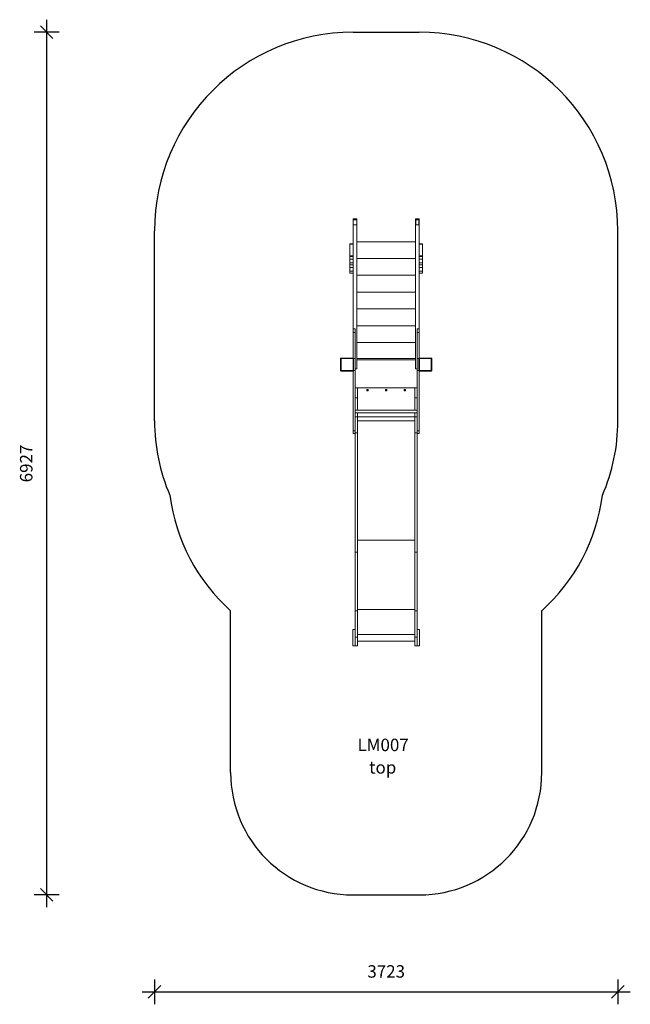
# Model space of a CAD drawing. Units: millimetres. Extents: x 16318 to 21224, y 11628 to 19534.
import ezdxf

# ---------------------------------------------------------------- set-up
doc = ezdxf.new("R2010")
doc.units = ezdxf.units.MM
doc.header["$PDSIZE"] = -1
doc.layers.get('0').update_dxf_attribs({"color": 1})
for name, color, linetype in [('SAFETY_AREA', 3, 'Continuous'), ('TIPTAP', 6, 'Continuous'), ('TIPTAP_A1', 4, 'Continuous'), ('TIPTAP_A2', 4, 'Continuous'), ('TIPTAP_DIM', 9, 'Continuous')]:
    doc.layers.add(name, color=color, linetype=linetype)
doc.styles.get("Standard").update_dxf_attribs({"font": 'arial.ttf'})
doc.styles.add('style1', font='arial.ttf', dxfattribs={"height": 100})
doc.dimstyles.new('000000002E6C9198', dxfattribs={"dimscale": 100, "dimtxt": 1, "dimasz": 1, "dimexe": 1, "dimexo": 1, "dimgap": 1, "dimtad": 1, "dimdec": 0, "dimtxsty": 'Standard', "dimblk": 'OBLIQUE', "dimcen": 2.5, "dimdle": 1, "dimadec": 0, "dimazin": 0, "dimtfac": 1, "dimtdec": 0, "dimtmove": 0, "dimatfit": 3, "dimldrblk": 'OBLIQUE', "dimfxl": 0, "dimarcsym": 0})

# ---------------------------------------------------------------- blocks, each defined once
blk = doc.blocks.new('LM007_top')
at = {"layer": 'SAFETY_AREA', "color": 3, "linetype": 'Continuous'}
for p, q in [((-265, 4079.4), (265, 4079.4)), ((-1861.5, 957.4), (-1861.5, 2482.9)), ((1861.5, 957.4), (1861.5, 2482.9)), ((-1250, -1866.4), (-1250, -565.7)), ((1250, -1866.4), (1250, -565.7)), ((-269, -2847.4), (269, -2847.4))]:
    blk.add_line(p, q, dxfattribs=at)
for centre, radius, start, end in [((-265, 2482.9), 1596.5, 90, 180), ((265, 2482.9), 1596.5, 0, 90), ((-361.5, 957.4), 1500, 180, 203.44024), ((361.5, 957.4), 1500, 336.55976, 0), ((-250, 552.3), 1500, 187.33853, 228.18969), ((250, 552.3), 1500, 311.81031, 352.66147), ((-269, -1866.4), 981, 180, 270), ((269, -1866.4), 981, 270, 0)]:
    blk.add_arc(centre, radius, start, end, dxfattribs=at)
at = {"layer": 'TIPTAP', "linetype": 'Continuous', "lineweight": 15}
for p, q in [((-235, 2579.4), (-265, 2579.4)), ((-265, 2573.4), (-265, 2579.4)), ((-235, 2573.4), (-265, 2573.4)), ((-265, 2532.5), (-265, 2573.4)), ((-235, 2532.5), (-265, 2532.5)), ((-265, 2532.5), (-265, 1697.2)), ((-235, 2573.4), (-235, 2579.4)), ((-235, 2532.5), (-235, 2573.4)), ((-235, 2532.5), (-235, 1376.4)), ((235, 2577.4), (235, 2571.9)), ((235, 2571.9), (235, 2532.5)), ((265, 2532.5), (235, 2532.5)), ((235, 2532.5), (235, 1376.4)), ((263, 2579.4), (237, 2579.4)), ((237, 2573.4), (237, 2579.4)), ((237, 2573.4), (263, 2573.4)), ((237, 2532.5), (237, 2573.4)), ((263, 2579.4), (263, 2573.4)), ((263, 2573.4), (263, 2532.5)), ((265, 2571.9), (265, 2577.4)), ((265, 2532.5), (265, 2571.9)), ((265, 2532.5), (265, 1697.2)), ((-265, 2378.9), (-293, 2378.9)), ((-265, 2378.9), (-293, 2378.9)), ((-293, 2377.1), (-293, 2378.9)), ((-293, 2378.9), (-293, 2378.9)), ((-293, 2377.1), (-265, 2377.1)), ((-293, 2375.7), (-293, 2377.1)), ((-265, 2375.7), (-293, 2375.7)), ((-293, 2282.6), (-293, 2375.7)), ((-235, 2396.8), (235, 2396.8)), ((293, 2378.9), (265, 2378.9)), ((293, 2378.9), (265, 2378.9)), ((265, 2377.1), (293, 2377.1)), ((293, 2375.7), (265, 2375.7)), ((293, 2377.1), (293, 2378.9)), ((293, 2378.9), (293, 2378.9)), ((293, 2377.1), (293, 2375.7)), ((293, 2282.6), (293, 2375.7)), ((-293, 2282.6), (-265, 2282.6)), ((-293, 2277.5), (-293, 2282.6)), ((-265, 2277.5), (-293, 2277.5)), ((-293, 2255.9), (-293, 2277.5)), ((-265, 2255.9), (-293, 2255.9)), ((-293, 2226.7), (-293, 2255.9)), ((-293, 2226.7), (-265, 2226.7)), ((-293, 2211), (-293, 2226.7)), ((-235, 2261.9), (235, 2261.9)), ((265, 2282.6), (293, 2282.6)), ((293, 2277.5), (265, 2277.5)), ((293, 2255.9), (265, 2255.9)), ((265, 2226.7), (293, 2226.7)), ((293, 2282.6), (293, 2277.5)), ((293, 2277.5), (293, 2255.9)), ((293, 2226.7), (293, 2255.9)), ((293, 2226.7), (293, 2211)), ((-293, 2211), (-265, 2211)), ((-293, 2189.6), (-293, 2211)), ((-265, 2189.6), (-293, 2189.6)), ((-293, 2160.5), (-293, 2189.6)), ((-293, 2160.5), (-265, 2160.5)), ((-293, 2144.7), (-293, 2160.5)), ((-293, 2144.7), (-265, 2144.7)), ((265, 2211), (293, 2211)), ((293, 2189.6), (265, 2189.6)), ((265, 2160.5), (293, 2160.5)), ((265, 2144.7), (293, 2144.7)), ((293, 2211), (293, 2189.6)), ((293, 2160.5), (293, 2189.6)), ((293, 2160.5), (293, 2144.7)), ((-235, 2127.1), (235, 2127.1)), ((-235, 1992.2), (235, 1992.2)), ((-235, 1857.4), (235, 1857.4)), ((-250, 1697.2), (-265, 1697.2)), ((-265, 1697.2), (-265, 1668.4)), ((-250, 1668.4), (-265, 1668.4)), ((-250, 1697.2), (-250, 1668.4)), ((-235, 1722.6), (235, 1722.6)), ((265, 1697.2), (250, 1697.2)), ((250, 1697.2), (250, 1668.4)), ((265, 1668.4), (250, 1668.4)), ((265, 1697.2), (265, 1668.4)), ((-235, 1587.7), (235, 1587.7)), ((-361.5, 1457.9), (-366.5, 1457.9)), ((-366.5, 1362.9), (-366.5, 1457.9)), ((-361.5, 1457.9), (-361.5, 1462.9)), ((-361.5, 1462.9), (-266.5, 1462.9)), ((-361.5, 1457.9), (-361.5, 1362.9)), ((-266.5, 1457.9), (-361.5, 1457.9)), ((-266.5, 1462.9), (-266.5, 1457.9)), ((-266.5, 1362.9), (-266.5, 1457.9)), ((-261.5, 1457.9), (-266.5, 1457.9)), ((-250, 1459.4), (-261.7, 1459.4)), ((-261.5, 1457.9), (-261.5, 1362.9)), ((-250, 1459.4), (-250, 1361.4)), ((-235, 1459.4), (235, 1459.4)), ((235, 1449.4), (-235, 1449.4)), ((261.7, 1459.4), (250, 1459.4)), ((250, 1459.4), (250, 1361.4)), ((261.5, 1362.9), (261.5, 1457.9)), ((266.5, 1457.9), (261.5, 1457.9)), ((266.5, 1462.9), (361.5, 1462.9)), ((266.5, 1457.9), (266.5, 1462.9)), ((266.5, 1457.9), (266.5, 1362.9)), ((361.5, 1457.9), (266.5, 1457.9)), ((361.5, 1462.9), (361.5, 1457.9)), ((361.5, 1362.9), (361.5, 1457.9)), ((366.5, 1457.9), (361.5, 1457.9)), ((366.5, 1457.9), (366.5, 1362.9)), ((-361.5, 1362.9), (-366.5, 1362.9)), ((-361.5, 1362.9), (-266.5, 1362.9)), ((-361.5, 1357.9), (-361.5, 1362.9)), ((-266.5, 1357.9), (-361.5, 1357.9)), ((-261.5, 1362.9), (-266.5, 1362.9)), ((-266.5, 1362.9), (-266.5, 1357.9)), ((-265, 1358.1), (-265, 878.3)), ((-250, 1361.4), (-261.7, 1361.4)), ((-235, 1376.4), (-250, 1376.4)), ((-250, 1361.4), (-250, 878.3)), ((250, 1376.4), (235, 1376.4)), ((261.7, 1361.4), (250, 1361.4)), ((250, 1361.4), (250, 878.3)), ((266.5, 1362.9), (261.5, 1362.9)), ((265, 1358.1), (265, 878.3)), ((266.5, 1362.9), (361.5, 1362.9)), ((266.5, 1357.9), (266.5, 1362.9)), ((361.5, 1357.9), (266.5, 1357.9)), ((366.5, 1362.9), (361.5, 1362.9)), ((361.5, 1362.9), (361.5, 1357.9)), ((-250, 1224.4), (-231, 1224.4)), ((-231, 1144.4), (-231, 1224.4)), ((-231, 1224.4), (231, 1224.4)), ((-155.3, 1209.7), (-155.3, 1199.2)), ((-144.7, 1209.7), (-155.3, 1209.7)), ((-155.3, 1199.2), (-144.7, 1199.2)), ((-144.7, 1199.2), (-144.7, 1209.7)), ((-5.3, 1209.7), (-5.3, 1199.2)), ((5.3, 1209.7), (-5.3, 1209.7)), ((-5.3, 1199.2), (5.3, 1199.2)), ((5.3, 1199.2), (5.3, 1209.7)), ((144.7, 1209.7), (144.7, 1199.2)), ((155.3, 1209.7), (144.7, 1209.7)), ((144.7, 1199.2), (155.3, 1199.2)), ((155.3, 1199.2), (155.3, 1209.7)), ((231, 1224.4), (250, 1224.4)), ((231, 1144.4), (231, 1224.4)), ((-250, 1144.4), (-231, 1144.4)), ((-231, 1044), (-231, 1144.4)), ((231, 1144.4), (250, 1144.4)), ((231, 1044), (231, 1144.4)), ((250, 1044), (-250, 1044)), ((-250, 1022.7), (250, 1022.7)), ((-250, 989.4), (-231, 989.4)), ((-231, 989.4), (-231, 1022.7)), ((-231, 861.4), (-231, 989.4)), ((-231, 989.4), (231, 989.4)), ((-231, 957.4), (231, 957.4)), ((231, 989.4), (231, 1022.7)), ((231, 989.4), (250, 989.4)), ((231, 861.4), (231, 989.4)), ((-265, 878.3), (-250, 878.3)), ((-265, 856.9), (-265, 878.3)), ((-250, 878.3), (-250, 856.9)), ((250, 878.3), (265, 878.3)), ((250, 856.9), (250, 878.3)), ((265, 878.3), (265, 856.9)), ((-265, 856.9), (-250, 856.9)), ((-250, 861.4), (-231, 861.4)), ((-250, -96), (-250, 856.9)), ((-231, -96), (-231, 861.4)), ((231, 861.4), (250, 861.4)), ((231, -96), (231, 861.4)), ((250, 856.9), (265, 856.9)), ((250, -96), (250, 856.9)), ((-231, 0), (231, 0)), ((-250, -96), (-231, -96)), ((-250, -568.1), (-250, -96)), ((-231, -568.1), (-231, -96)), ((231, -96), (250, -96)), ((231, -568.1), (231, -96)), ((250, -568.1), (250, -96)), ((-250, -568.1), (-231, -568.1)), ((-250, -778.9), (-250, -568.1)), ((-231, -556.9), (231, -556.9)), ((-231, -778.9), (-231, -568.1)), ((231, -568.1), (250, -568.1)), ((231, -778.9), (231, -568.1)), ((250, -778.9), (250, -568.1)), ((-269, -717.4), (-250, -717.4)), ((-269, -847.4), (-269, -717.4)), ((-250, -778.9), (-231, -778.9)), ((-250, -848.2), (-250, -778.9)), ((-231, -757.6), (231, -757.6)), ((-231, -848.2), (-231, -778.9)), ((231, -778.9), (250, -778.9)), ((231, -848.2), (231, -778.9)), ((250, -717.4), (269, -717.4)), ((250, -848.2), (250, -778.9)), ((269, -847.4), (269, -717.4)), ((-269, -847.4), (-250, -847.4)), ((-250, -848.2), (-231, -848.2)), ((-231, -810.3), (231, -810.3)), ((231, -848.2), (250, -848.2)), ((250, -847.4), (269, -847.4))]:
    blk.add_line(p, q, dxfattribs=at)
for centre, radius, start, end in [((237, 2577.4), 2, 90, 180), ((236.7, 2571.6), 1.79, 81.9493, 168.57888), ((263, 2577.4), 2, 0, 90), ((263.3, 2571.6), 1.79, 11.42192, 98.0499), ((-361.5, 1457.9), 5, 90, 180), ((-266.5, 1457.9), 5, 0, 90), ((266.5, 1457.9), 5, 90, 180), ((361.5, 1457.9), 5, 0, 90), ((-361.5, 1362.9), 5, 180, 270), ((-266.5, 1362.9), 5, 270, 0), ((266.5, 1362.9), 5, 180, 270), ((361.5, 1362.9), 5, 270, 0), ((-150, 1204.5), 5.25, 97.74126, 82.25874), ((0, 1204.5), 5.25, 97.74126, 82.25874), ((150, 1204.5), 5.25, 97.74126, 82.25874)]:
    blk.add_arc(centre, radius, start, end, dxfattribs=at)
for points, knots in [([(-265, 1668.4), (-265, 1664.6), (-265, 1656.7), (-265, 1644.2), (-265, 1630.8), (-265, 1616.7), (-265, 1600.6), (-265, 1582.5), (-265, 1562.7), (-265, 1544.8), (-265, 1528.9), (-265, 1515.2), (-265, 1502.2), (-265, 1490.9), (-265, 1481.2), (-265, 1473.2), (-265, 1467.1), (-265, 1463.7), (-265, 1462.7)], [0, 0, 0, 0, 0.056497, 0.117897, 0.183417, 0.252236, 0.323508, 0.419107, 0.515468, 0.610605, 0.679953, 0.746644, 0.809826, 0.868653, 0.911264, 0.950249, 0.985198, 1, 1, 1, 1]), ([(-250, 1668.4), (-250, 1664.6), (-250, 1656.7), (-250, 1644.2), (-250, 1630.8), (-250, 1616.7), (-250, 1600.6), (-250, 1582.5), (-250, 1562.7), (-250, 1544.8), (-250, 1528.9), (-250, 1515.2), (-250, 1502.2), (-250, 1490.9), (-250, 1481.2), (-250, 1473.2), (-250, 1466), (-250, 1461.5), (-250, 1459.4)], [0, 0, 0, 0, 0.055623, 0.116074, 0.180581, 0.248336, 0.318506, 0.412628, 0.507499, 0.601165, 0.669441, 0.7351, 0.797306, 0.855223, 0.897175, 0.935557, 0.969967, 1, 1, 1, 1]), ([(250, 1668.4), (250, 1664.6), (250, 1656.7), (250, 1644.2), (250, 1630.8), (250, 1616.7), (250, 1600.6), (250, 1582.5), (250, 1562.7), (250, 1544.8), (250, 1528.9), (250, 1515.2), (250, 1502.2), (250, 1490.9), (250, 1481.2), (250, 1473.2), (250, 1466), (250, 1461.5), (250, 1459.4)], [0, 0, 0, 0, 0.055623, 0.116074, 0.180581, 0.248336, 0.318506, 0.412628, 0.507499, 0.601165, 0.669441, 0.7351, 0.797306, 0.855223, 0.897175, 0.935557, 0.969967, 1, 1, 1, 1]), ([(265, 1668.4), (265, 1664.6), (265, 1656.7), (265, 1644.2), (265, 1630.8), (265, 1616.7), (265, 1600.6), (265, 1582.5), (265, 1562.7), (265, 1544.8), (265, 1528.9), (265, 1515.2), (265, 1502.2), (265, 1490.9), (265, 1481.2), (265, 1473.2), (265, 1467.1), (265, 1463.7), (265, 1462.6)], [0, 0, 0, 0, 0.0564915, 0.1178857, 0.1833999, 0.2522125, 0.3234778, 0.4190686, 0.5154207, 0.610549, 0.6798904, 0.7465747, 0.8097515, 0.8685723, 0.9111797, 0.9501609, 0.9851072, 1, 1, 1, 1])]:
    blk.add_open_spline(points, degree=3, knots=knots, dxfattribs=at)
at = {"layer": 'TIPTAP_A1', "insert": (-270.9, -1593.7), "char_height": 100, "attachment_point": 1, "style": 'style1'}
blk.add_mtext_dynamic_manual_height_columns('{\\W1.31696; }LM007', width=512.804, gutter_width=500, heights=[0], dxfattribs=at)
at = {"layer": 'TIPTAP_A2', "insert": (-207.4, -1774.1), "char_height": 100, "attachment_point": 1, "style": 'style1'}
blk.add_mtext_dynamic_manual_height_columns('{\\W2.29258; }top', width=364.118, gutter_width=500, heights=[0], dxfattribs=at)
blk = doc.blocks.new('_Oblique')
at = {"color": 0, "linetype": 'ByBlock', "lineweight": -2}
blk.add_line((-0.5, -0.5), (0.5, 0.5), dxfattribs=at)
blk = doc.blocks.new('*D9')
at = {"layer": 'Defpoints', "color": 0}
for p in [(18997.6, 19434.2), (16534.6, 12507.4), (19262.6, 12507.4)]:
    blk.add_point(p, dxfattribs=at)
at = {"layer": 'TIPTAP_DIM', "color": 0, "linetype": 'ByBlock', "lineweight": -2}
for p, q in [((16534.6, 19534.2), (16534.6, 12407.4)), ((16634.6, 19434.2), (16434.6, 19434.2)), ((16634.6, 12507.4), (16434.6, 12507.4))]:
    blk.add_line(p, q, dxfattribs=at)
at = {"layer": 'TIPTAP_DIM', "color": 0, "lineweight": -2, "xscale": 100, "yscale": 100, "zscale": 100}
for p, rotation in [((16534.6, 19434.2), 90), ((16534.6, 12507.4), 270)]:
    blk.add_blockref('_Oblique', p, dxfattribs=dict(at, rotation=rotation))
at = {"layer": 'TIPTAP_DIM', "color": 0, "insert": (16383.5, 15970.8), "char_height": 100, "attachment_point": 5, "rotation": 90}
blk.add_mtext('6927', dxfattribs=at)
blk = doc.blocks.new('*D10')
at = {"layer": 'Defpoints', "color": 0}
for p in [(17401.1, 17075), (21124.1, 17075), (21124.1, 11728.4)]:
    blk.add_point(p, dxfattribs=at)
at = {"layer": 'TIPTAP_DIM', "color": 0, "linetype": 'ByBlock', "lineweight": -2}
for p, q in [((17401.1, 11828.4), (17401.1, 11628.4)), ((21124.1, 11828.4), (21124.1, 11628.4)), ((17301.1, 11728.4), (21224.1, 11728.4))]:
    blk.add_line(p, q, dxfattribs=at)
at = {"layer": 'TIPTAP_DIM', "color": 0, "lineweight": -2, "xscale": 100, "yscale": 100, "zscale": 100, "rotation": 180}
blk.add_blockref('_Oblique', (17401.1, 11728.4), dxfattribs=at)
at = {"layer": 'TIPTAP_DIM', "color": 0, "lineweight": -2, "xscale": 100, "yscale": 100, "zscale": 100}
blk.add_blockref('_Oblique', (21124.1, 11728.4), dxfattribs=at)
at = {"layer": 'TIPTAP_DIM', "color": 0, "insert": (19262.6, 11879.5), "char_height": 100, "attachment_point": 5}
blk.add_mtext('3723', dxfattribs=at)

msp = doc.modelspace()

# ---------------------------------------------------------------- block references
at = {"layer": 'TIPTAP_DIM'}
msp.add_blockref('LM007_top', (19262.6, 15354.8), dxfattribs=at)

# ---------------------------------------------------------------- dimensions: what is measured, and where the dimension line sits
dim = msp.add_linear_dim(base=(16534.6, 12507.4), p1=(18997.6, 19434.2), p2=(19262.6, 12507.4), angle=90, dimstyle='000000002E6C9198', dxfattribs=at)
dim.commit()
dim.dimension.update_dxf_attribs({"geometry": '*D9', "text_midpoint": (16383.5, 15970.8)})
dim = msp.add_linear_dim(base=(21124.1, 11728.4), p1=(17401.1, 17075), p2=(21124.1, 17075), dimstyle='000000002E6C9198', dxfattribs=at)
dim.commit()
dim.dimension.update_dxf_attribs({"geometry": '*D10', "text_midpoint": (19262.6, 11879.5)})

doc.saveas('drawing.dxf')
